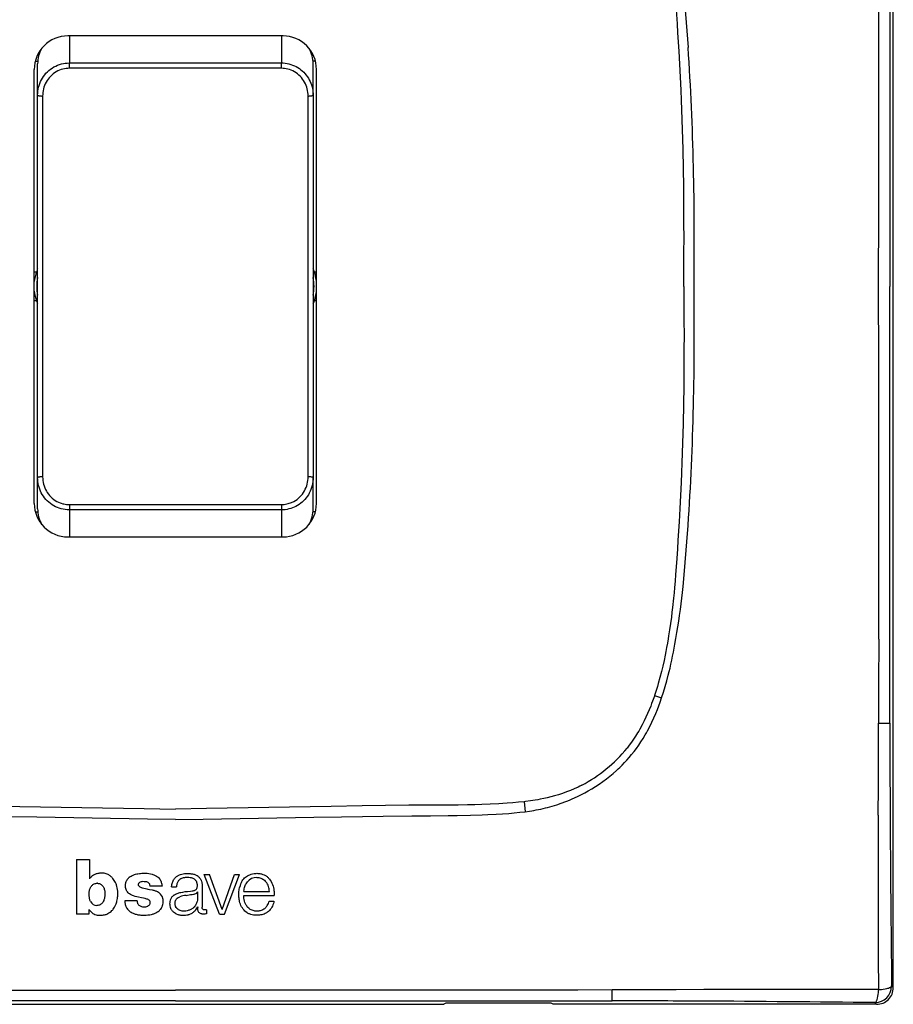
# Model space of a CAD drawing. Extents: x 0 to 420, y 0 to 297.
# Drawn here: x 81 to 133, y 105 to 164 of the extents above; entities that cross this region are included whole.
import ezdxf

# ---------------------------------------------------------------- set-up
doc = ezdxf.new("R2010")
doc.units = 0
doc.layers.get('0').update_dxf_attribs({"linetype": 'CONTINUOUS'})

msp = doc.modelspace()

# ---------------------------------------------------------------- linework, layer by layer
at = {"color": 7}
for p, q in [((133.272736, 106.328384), (133.272736, 190.325897)), ((133.065735, 169.327759), (133.064407, 148.327133)), ((96.725349, 163.327133), (83.825348, 163.327133)), ((83.925354, 163.326782), (83.925354, 161.71257)), ((83.925354, 163.326782), (83.925354, 161.71257)), ((96.625351, 163.326782), (96.625351, 161.71257)), ((96.625351, 163.326782), (96.625351, 161.71257)), ((81.888863, 161.827133), (82.033249, 161.827133)), ((81.888863, 161.827133), (82.033249, 161.827133)), ((82.025345, 159.781342), (82.025345, 161.654053)), ((82.025345, 159.781342), (82.025345, 161.654053)), ((83.925354, 161.71257), (96.625351, 161.71257)), ((83.925354, 161.448853), (83.925354, 161.71257)), ((83.925354, 161.71257), (96.625351, 161.71257)), ((83.925354, 161.448853), (83.925354, 161.71257)), ((96.625351, 161.448853), (96.625351, 161.71257)), ((96.625351, 161.448853), (96.625351, 161.71257)), ((98.66185, 161.827133), (98.517448, 161.827133)), ((98.66185, 161.827133), (98.517448, 161.827133)), ((98.525345, 159.781342), (98.525345, 161.654053)), ((98.525345, 159.781342), (98.525345, 161.654053)), ((81.825348, 135.327133), (81.825348, 161.327133)), ((83.925354, 161.39151), (83.925354, 161.448853)), ((83.925354, 161.39151), (83.925354, 161.448853)), ((96.625351, 161.39151), (83.925354, 161.39151)), ((96.625351, 161.39151), (83.925354, 161.39151)), ((96.625351, 161.39151), (96.625351, 161.448853)), ((96.625351, 161.39151), (96.625351, 161.448853)), ((98.725349, 135.327133), (98.725349, 161.327133)), ((82.025345, 148.327133), (82.025345, 159.781342)), ((82.025345, 148.327133), (82.025345, 159.781342)), ((82.325348, 159.731293), (82.325348, 148.327133)), ((82.325348, 159.731293), (82.325348, 148.327133)), ((98.225349, 148.327133), (98.225349, 159.731293)), ((98.225349, 148.327133), (98.225349, 159.731293)), ((98.525345, 159.781342), (98.525345, 148.327133)), ((98.525345, 159.781342), (98.525345, 148.327133)), ((81.825348, 149.198257), (81.956055, 149.198257)), ((81.825348, 149.198257), (81.956055, 149.198257)), ((98.59465, 149.198257), (98.725357, 149.198257)), ((98.59465, 149.198257), (98.725357, 149.198257)), ((82.025345, 136.872925), (82.025345, 148.327133)), ((82.025345, 136.872925), (82.025345, 148.327133)), ((82.325348, 148.327133), (82.325348, 136.922989)), ((82.325348, 148.327133), (82.325348, 136.922989)), ((98.225349, 136.922989), (98.225349, 148.327133)), ((98.225349, 136.922989), (98.225349, 148.327133)), ((98.525345, 148.327133), (98.525345, 136.872925)), ((98.525345, 148.327133), (98.525345, 136.872925)), ((133.065659, 127.326508), (133.064407, 148.327133)), ((81.956055, 147.456024), (81.825348, 147.456024)), ((81.956055, 147.456024), (81.825348, 147.456024)), ((98.725357, 147.456024), (98.59465, 147.456024)), ((98.725357, 147.456024), (98.59465, 147.456024)), ((82.025345, 135.000229), (82.025345, 136.872925)), ((82.025345, 135.000229), (82.025345, 136.872925)), ((98.525345, 135.000229), (98.525345, 136.872925)), ((98.525345, 135.000229), (98.525345, 136.872925)), ((83.925354, 135.262772), (83.925354, 135.205429)), ((83.925354, 135.262772), (96.625351, 135.262772)), ((83.925354, 135.262772), (83.925354, 135.205429)), ((83.925354, 135.262772), (96.625351, 135.262772)), ((83.925354, 135.205429), (83.925354, 134.941711)), ((83.925354, 135.205429), (83.925354, 134.941711)), ((96.625351, 135.262772), (96.625351, 135.205429)), ((96.625351, 135.262772), (96.625351, 135.205429)), ((96.625351, 135.205429), (96.625351, 134.941711)), ((96.625351, 135.205429), (96.625351, 134.941711)), ((81.888863, 134.827133), (82.033249, 134.827133)), ((81.888863, 134.827133), (82.033249, 134.827133)), ((96.625351, 134.941711), (83.925354, 134.941711)), ((83.925354, 134.941711), (83.925354, 133.327499)), ((96.625351, 134.941711), (83.925354, 134.941711)), ((83.925354, 134.941711), (83.925354, 133.327499)), ((96.625351, 134.941711), (96.625351, 133.327499)), ((96.625351, 134.941711), (96.625351, 133.327499)), ((98.66185, 134.827133), (98.517448, 134.827133)), ((98.66185, 134.827133), (98.517448, 134.827133)), ((83.825348, 133.327133), (96.725349, 133.327133)), ((119.816612, 127.389519), (119.788567, 127.218651)), ((133.066406, 122.171173), (133.065659, 127.326508)), ((118.975624, 123.828979), (118.963112, 123.792198)), ((118.975647, 123.828979), (119.399239, 123.686142)), ((119.309486, 123.42749), (119.399094, 123.686188)), ((117.450394, 120.103363), (117.601151, 120.283302)), ((111.251266, 117.474327), (111.162888, 117.464569)), ((111.162888, 117.4646), (111.227814, 116.868042)), ((104.38694, 117.251259), (104.262535, 117.249893)), ((111.227905, 116.867386), (111.476471, 116.901779)), ((84.362015, 114.003418), (84.362015, 110.736816)), ((84.362015, 114.003418), (85.139832, 114.003418)), ((85.139832, 114.003418), (85.139832, 112.849068)), ((92.915169, 110.736298), (92.004669, 113.096184)), ((92.004669, 113.096184), (92.316925, 113.096184)), ((93.070541, 111.005524), (92.316925, 113.096184)), ((93.070541, 111.005524), (93.809906, 113.096184)), ((93.222107, 110.736298), (94.106735, 113.096184)), ((93.809906, 113.096184), (94.106735, 113.096184)), ((85.601944, 112.575783), (85.597, 112.575783)), ((89.475098, 112.409233), (88.744186, 112.409233)), ((90.050362, 112.37429), (90.343536, 112.37429)), ((91.591217, 112.059273), (91.591217, 111.557671)), ((91.882782, 112.370056), (91.881439, 111.143951)), ((94.370895, 112.080627), (95.908463, 112.080627)), ((87.982742, 111.518608), (87.245377, 111.518608)), ((94.370987, 111.838326), (96.186096, 111.838326)), ((95.889984, 111.51342), (96.182083, 111.51342)), ((85.102448, 111.006935), (85.102448, 110.736816)), ((91.614822, 111.160347), (91.61499, 111.129181)), ((92.140823, 110.989723), (92.140823, 110.754082)), ((85.102448, 110.736816), (84.362015, 110.736816)), ((92.915169, 110.736298), (93.222107, 110.736298)), ((69.169807, 106.179253), (90.275345, 106.170631)), ((111.38089, 106.179253), (90.275345, 106.170631)), ((133.173706, 106.427414), (133.272736, 106.328384)), ((90.275345, 105.538193), (69.275024, 105.536507)), ((74.194099, 105.329758), (106.356598, 105.329758)), ((90.275345, 105.538193), (111.275665, 105.536423)), ((106.469101, 105.392647), (106.356598, 105.329758)), ((112.779404, 105.392647), (106.469101, 105.392647)), ((111.275665, 105.536423), (116.430763, 105.535431)), ((112.891907, 105.329758), (112.779404, 105.392647)), ((132.274109, 105.329758), (112.891907, 105.329758)), ((132.274109, 105.329758), (132.175079, 105.428787))]:
    msp.add_line(p, q, dxfattribs=at)
for points in [[(120.438667, 162.419815), (120.374496, 163.516296), (120.341072, 164.064514), (120.287071, 164.886658), (120.235497, 165.589279), (120.204666, 165.972046), (120.171577, 166.354584), (120.142044, 166.67363), (120.110611, 166.992462), (120.049156, 167.562057), (120.015686, 167.846527), (119.98024, 168.130753), (119.929733, 168.509293), (119.875275, 168.887314), (119.816612, 169.264755)], [(120.194275, 169.75943), (120.257751, 169.406693), (120.316177, 169.062149), (120.370377, 168.723389), (120.422432, 168.378387), (120.472237, 168.027893), (120.518951, 167.679367), (120.562256, 167.336609), (120.60289, 166.995956), (120.641846, 166.649948), (120.67897, 166.300842), (120.748444, 165.59227), (120.812698, 164.866257), (120.872459, 164.1259), (120.909981, 163.629944), (120.980728, 162.643707)], [(120.717819, 148.327133), (120.726135, 149.050781), (120.732384, 149.774445), (120.736336, 150.460617), (120.738319, 151.14679), (120.737381, 152.204163), (120.731415, 153.261536), (120.720215, 154.318848), (120.703583, 155.376083), (120.678474, 156.550659), (120.646118, 157.725052), (120.606239, 158.8992), (120.583397, 159.486176), (120.558563, 160.073059), (120.522301, 160.855469), (120.482361, 161.637726), (120.438667, 162.419815)], [(82.025345, 159.781342), (82.0289, 159.900467), (82.039589, 160.019226), (82.057404, 160.137207), (82.082336, 160.253983), (82.114334, 160.36911), (82.153336, 160.482147), (82.199234, 160.592651), (82.251923, 160.700195), (82.311218, 160.804352), (82.376938, 160.904678), (82.449219, 161.00119), (82.527519, 161.093048), (82.611588, 161.179855), (82.701134, 161.261246), (82.795822, 161.336868), (82.895302, 161.406357), (82.999176, 161.469391), (83.107018, 161.525696), (83.218369, 161.574982), (83.332748, 161.616989), (83.448341, 161.651199), (83.566025, 161.677979), (83.685181, 161.697174), (83.805138, 161.708725), (83.925354, 161.71257)], [(82.025345, 159.781342), (82.0289, 159.900467), (82.039589, 160.019226), (82.057404, 160.137207), (82.082336, 160.253983), (82.114334, 160.36911), (82.153336, 160.482147), (82.199234, 160.592651), (82.251923, 160.700195), (82.311218, 160.804352), (82.376938, 160.904678), (82.449219, 161.00119), (82.527519, 161.093048), (82.611588, 161.179855), (82.701134, 161.261246), (82.795822, 161.336868), (82.895302, 161.406357), (82.999176, 161.469391), (83.107018, 161.525696), (83.218369, 161.574982), (83.332748, 161.616989), (83.448341, 161.651199), (83.566025, 161.677979), (83.685181, 161.697174), (83.805138, 161.708725), (83.925354, 161.71257)], [(96.625351, 161.71257), (96.739853, 161.709076), (96.853935, 161.698654), (96.967194, 161.681305), (97.079185, 161.657104), (97.189499, 161.62616), (97.297691, 161.588593), (97.403358, 161.544556), (97.506081, 161.494217), (97.605202, 161.437973), (97.700623, 161.375946), (97.792023, 161.30838), (97.879066, 161.235565), (97.961487, 161.157806), (98.039017, 161.075394), (98.111443, 160.988632), (98.178551, 160.897812), (98.239975, 160.803543), (98.295769, 160.705872), (98.345749, 160.605164), (98.389801, 160.501755), (98.427795, 160.395996), (98.459625, 160.288254), (98.485245, 160.178909), (98.504578, 160.068329), (98.516129, 159.972992), (98.523041, 159.877243), (98.525345, 159.781342)], [(96.625351, 161.71257), (96.739853, 161.709076), (96.853935, 161.698654), (96.967194, 161.681305), (97.079185, 161.657104), (97.189499, 161.62616), (97.297691, 161.588593), (97.403358, 161.544556), (97.506081, 161.494217), (97.605202, 161.437973), (97.700623, 161.375946), (97.792023, 161.30838), (97.879066, 161.235565), (97.961487, 161.157806), (98.039017, 161.075394), (98.111443, 160.988632), (98.178551, 160.897812), (98.239975, 160.803543), (98.295769, 160.705872), (98.345749, 160.605164), (98.389801, 160.501755), (98.427795, 160.395996), (98.459625, 160.288254), (98.485245, 160.178909), (98.504578, 160.068329), (98.516129, 159.972992), (98.523041, 159.877243), (98.525345, 159.781342)], [(83.543831, 161.34407), (83.437737, 161.313339), (83.334183, 161.275314), (83.233719, 161.230209), (83.136818, 161.178253), (83.043884, 161.11972), (82.955307, 161.054962), (82.871857, 160.984711), (82.79351, 160.909119), (82.720551, 160.828522), (82.653214, 160.743286), (82.591675, 160.653748), (82.536133, 160.560272), (82.486748, 160.463287), (82.443802, 160.363373), (82.407425, 160.260986), (82.377686, 160.156464), (82.354599, 160.05014), (82.338181, 159.94249), (82.328606, 159.837036), (82.325348, 159.731293)], [(83.543831, 161.34407), (83.437737, 161.313339), (83.334183, 161.275314), (83.233719, 161.230209), (83.136818, 161.178253), (83.043884, 161.11972), (82.955307, 161.054962), (82.871857, 160.984711), (82.79351, 160.909119), (82.720551, 160.828522), (82.653214, 160.743286), (82.591675, 160.653748), (82.536133, 160.560272), (82.486748, 160.463287), (82.443802, 160.363373), (82.407425, 160.260986), (82.377686, 160.156464), (82.354599, 160.05014), (82.338181, 159.94249), (82.328606, 159.837036), (82.325348, 159.731293)], [(98.225349, 159.731293), (98.221939, 159.839661), (98.211922, 159.94754), (98.195305, 160.054504), (98.172073, 160.160156), (98.142242, 160.26413), (98.10582, 160.366058), (98.062874, 160.465546), (98.013504, 160.562195), (97.957748, 160.655701), (97.895935, 160.745361), (97.82814, 160.830841), (97.754524, 160.911804), (97.675476, 160.987717), (97.591522, 161.058014), (97.503113, 161.122269), (97.410599, 161.180161), (97.314331, 161.231476), (97.214668, 161.276031), (97.112015, 161.313644), (97.006874, 161.344101)], [(98.225349, 159.731293), (98.221939, 159.839661), (98.211922, 159.94754), (98.195305, 160.054504), (98.172073, 160.160156), (98.142242, 160.26413), (98.10582, 160.366058), (98.062874, 160.465546), (98.013504, 160.562195), (97.957748, 160.655701), (97.895935, 160.745361), (97.82814, 160.830841), (97.754524, 160.911804), (97.675476, 160.987717), (97.591522, 161.058014), (97.503113, 161.122269), (97.410599, 161.180161), (97.314331, 161.231476), (97.214668, 161.276031), (97.112015, 161.313644), (97.006874, 161.344101)], [(82.025345, 159.781326), (82.028397, 159.774216), (82.037491, 159.767227), (82.05246, 159.760544), (82.072968, 159.754288), (82.098618, 159.74855), (82.128891, 159.743515), (82.163162, 159.739243), (82.200729, 159.735794), (82.240829, 159.733322), (82.282654, 159.731796), (82.325348, 159.731277)], [(82.025345, 159.781326), (82.028397, 159.774216), (82.037491, 159.767227), (82.05246, 159.760544), (82.072968, 159.754288), (82.098618, 159.74855), (82.128891, 159.743515), (82.163162, 159.739243), (82.200729, 159.735794), (82.240829, 159.733322), (82.282654, 159.731796), (82.325348, 159.731277)], [(98.225357, 159.731277), (98.268051, 159.731796), (98.30986, 159.733322), (98.349976, 159.735794), (98.387543, 159.739243), (98.421799, 159.743515), (98.452072, 159.74855), (98.477722, 159.754288), (98.498245, 159.760544), (98.513199, 159.767227), (98.522293, 159.774216), (98.525345, 159.781326)], [(98.225357, 159.731277), (98.268051, 159.731796), (98.30986, 159.733322), (98.349976, 159.735794), (98.387543, 159.739243), (98.421799, 159.743515), (98.452072, 159.74855), (98.477722, 159.754288), (98.498245, 159.760544), (98.513199, 159.767227), (98.522293, 159.774216), (98.525345, 159.781326)], [(120.717819, 148.327133), (120.726135, 147.603485), (120.732384, 146.879837), (120.736336, 146.193665), (120.738319, 145.507477), (120.737381, 144.450104), (120.731415, 143.392746), (120.720215, 142.335434), (120.703583, 141.278198), (120.678474, 140.103607), (120.646118, 138.92923), (120.606239, 137.755066), (120.583397, 137.168106), (120.558563, 136.581207), (120.522301, 135.798798), (120.482361, 135.016556), (120.438667, 134.234451)], [(82.325348, 136.922989), (82.282654, 136.92247), (82.240829, 136.920944), (82.200729, 136.918457), (82.163162, 136.915024), (82.128891, 136.910751), (82.098618, 136.905701), (82.072968, 136.899979), (82.05246, 136.893723), (82.037491, 136.887024), (82.028397, 136.880051), (82.025345, 136.872925)], [(82.325348, 136.922989), (82.282654, 136.92247), (82.240829, 136.920944), (82.200729, 136.918457), (82.163162, 136.915024), (82.128891, 136.910751), (82.098618, 136.905701), (82.072968, 136.899979), (82.05246, 136.893723), (82.037491, 136.887024), (82.028397, 136.880051), (82.025345, 136.872925)], [(83.925354, 134.941711), (83.803284, 134.945679), (83.681747, 134.957535), (83.561279, 134.977219), (83.442413, 135.004623), (83.325653, 135.039642), (83.211502, 135.082077), (83.100418, 135.131744), (82.992844, 135.188446), (82.889206, 135.251892), (82.789909, 135.321838), (82.695572, 135.397781), (82.606339, 135.479523), (82.522568, 135.566696), (82.44458, 135.658905), (82.37265, 135.755753), (82.307037, 135.856796), (82.24794, 135.961639), (82.195541, 136.069839), (82.149994, 136.180969), (82.11142, 136.294617), (82.080505, 136.407806), (82.056396, 136.52272), (82.039139, 136.638901), (82.028793, 136.755798), (82.025345, 136.872925)], [(83.925354, 134.941711), (83.803284, 134.945679), (83.681747, 134.957535), (83.561279, 134.977219), (83.442413, 135.004623), (83.325653, 135.039642), (83.211502, 135.082077), (83.100418, 135.131744), (82.992844, 135.188446), (82.889206, 135.251892), (82.789909, 135.321838), (82.695572, 135.397781), (82.606339, 135.479523), (82.522568, 135.566696), (82.44458, 135.658905), (82.37265, 135.755753), (82.307037, 135.856796), (82.24794, 135.961639), (82.195541, 136.069839), (82.149994, 136.180969), (82.11142, 136.294617), (82.080505, 136.407806), (82.056396, 136.52272), (82.039139, 136.638901), (82.028793, 136.755798), (82.025345, 136.872925)], [(82.325348, 136.922989), (82.328888, 136.811829), (82.339386, 136.701218), (82.356865, 136.591629), (82.38131, 136.483444), (82.412704, 136.37706), (82.451004, 136.272858), (82.496132, 136.171265), (82.547981, 136.072708), (82.606491, 135.977631), (82.671402, 135.886658), (82.7425, 135.800262), (82.819466, 135.718918), (82.901955, 135.643082), (82.989571, 135.573166), (83.081909, 135.509552), (83.178543, 135.452621), (83.27829, 135.402985), (83.381538, 135.360474), (83.43428, 135.341995), (83.541595, 135.310745), (83.595993, 135.298019)], [(82.325348, 136.922989), (82.328888, 136.811829), (82.339386, 136.701218), (82.356865, 136.591629), (82.38131, 136.483444), (82.412704, 136.37706), (82.451004, 136.272858), (82.496132, 136.171265), (82.547981, 136.072708), (82.606491, 135.977631), (82.671402, 135.886658), (82.7425, 135.800262), (82.819466, 135.718918), (82.901955, 135.643082), (82.989571, 135.573166), (83.081909, 135.509552), (83.178543, 135.452621), (83.27829, 135.402985), (83.381538, 135.360474), (83.43428, 135.341995), (83.541595, 135.310745), (83.595993, 135.298019)], [(98.525345, 136.872925), (98.52179, 136.753677), (98.511078, 136.634796), (98.493233, 136.516724), (98.468262, 136.399872), (98.436211, 136.284668), (98.397148, 136.17157), (98.351166, 136.060974), (98.298401, 135.953369), (98.239006, 135.849136), (98.173157, 135.748734), (98.105476, 135.658081), (98.032471, 135.571518), (97.954376, 135.48938), (97.871445, 135.411957), (97.783936, 135.339569), (97.692169, 135.272491), (97.596451, 135.211014), (97.497162, 135.15538), (97.39537, 135.106125), (97.290756, 135.063049), (97.183708, 135.026291), (97.074585, 134.996033), (96.963768, 134.972351), (96.851669, 134.955353), (96.738724, 134.945129), (96.625351, 134.941711)], [(98.525345, 136.872925), (98.52179, 136.753677), (98.511078, 136.634796), (98.493233, 136.516724), (98.468262, 136.399872), (98.436211, 136.284668), (98.397148, 136.17157), (98.351166, 136.060974), (98.298401, 135.953369), (98.239006, 135.849136), (98.173157, 135.748734), (98.105476, 135.658081), (98.032471, 135.571518), (97.954376, 135.48938), (97.871445, 135.411957), (97.783936, 135.339569), (97.692169, 135.272491), (97.596451, 135.211014), (97.497162, 135.15538), (97.39537, 135.106125), (97.290756, 135.063049), (97.183708, 135.026291), (97.074585, 134.996033), (96.963768, 134.972351), (96.851669, 134.955353), (96.738724, 134.945129), (96.625351, 134.941711)], [(96.954712, 135.297989), (97.027428, 135.315475), (97.099213, 135.336411), (97.169937, 135.360764), (97.222153, 135.381226), (97.273636, 135.403564), (97.324371, 135.42775), (97.374222, 135.453735), (97.470955, 135.51091), (97.56337, 135.574783), (97.650978, 135.644958), (97.733383, 135.721054), (97.810196, 135.802612), (97.881165, 135.889236), (97.945984, 135.980469), (98.004417, 136.075806), (98.056244, 136.174759), (98.101303, 136.27684), (98.139481, 136.381561), (98.170685, 136.488449), (98.19487, 136.597076), (98.212036, 136.706985), (98.222, 136.814758), (98.225349, 136.922989)], [(96.954712, 135.297989), (97.027428, 135.315475), (97.099213, 135.336411), (97.169937, 135.360764), (97.222153, 135.381226), (97.273636, 135.403564), (97.324371, 135.42775), (97.374222, 135.453735), (97.470955, 135.51091), (97.56337, 135.574783), (97.650978, 135.644958), (97.733383, 135.721054), (97.810196, 135.802612), (97.881165, 135.889236), (97.945984, 135.980469), (98.004417, 136.075806), (98.056244, 136.174759), (98.101303, 136.27684), (98.139481, 136.381561), (98.170685, 136.488449), (98.19487, 136.597076), (98.212036, 136.706985), (98.222, 136.814758), (98.225349, 136.922989)], [(98.525345, 136.872925), (98.522293, 136.880051), (98.513199, 136.887024), (98.498245, 136.893723), (98.477722, 136.899979), (98.452072, 136.905701), (98.421799, 136.910751), (98.387543, 136.915024), (98.349976, 136.918457), (98.30986, 136.920944), (98.268051, 136.92247), (98.225357, 136.922989)], [(98.525345, 136.872925), (98.522293, 136.880051), (98.513199, 136.887024), (98.498245, 136.893723), (98.477722, 136.899979), (98.452072, 136.905701), (98.421799, 136.910751), (98.387543, 136.915024), (98.349976, 136.918457), (98.30986, 136.920944), (98.268051, 136.92247), (98.225357, 136.922989)], [(120.438667, 134.234451), (120.374496, 133.137985), (120.341072, 132.589752), (120.287071, 131.767609), (120.235497, 131.064987), (120.204666, 130.682236), (120.171577, 130.299683), (120.142044, 129.980652), (120.110611, 129.661819), (120.049156, 129.092209), (120.015686, 128.807739), (119.98024, 128.523529), (119.929733, 128.144974), (119.875275, 127.76696), (119.816612, 127.389519)], [(120.194275, 126.894836), (120.257751, 127.247581), (120.316177, 127.592133), (120.370377, 127.930878), (120.422432, 128.275879), (120.472237, 128.626373), (120.518951, 128.974915), (120.562256, 129.317673), (120.60289, 129.658325), (120.641846, 130.004318), (120.67897, 130.353439), (120.748444, 131.062012), (120.812698, 131.78801), (120.872459, 132.528381), (120.909981, 133.024323), (120.980728, 134.010559)], [(119.788567, 127.218651), (119.744003, 126.957939), (119.697273, 126.697456), (119.654015, 126.467468), (119.60881, 126.237778), (119.540993, 125.912041), (119.468666, 125.587257), (119.39151, 125.263672), (119.298523, 124.901367), (119.198532, 124.54126), (119.145393, 124.360909), (119.090294, 124.181252), (119.033974, 124.004745), (118.975624, 123.828979)], [(119.399094, 123.686188), (119.507675, 124.020813), (119.609612, 124.358582), (119.705223, 124.698776), (119.794731, 125.040047), (119.848106, 125.255051), (119.8992, 125.469559), (119.953613, 125.707932), (120.005531, 125.945328), (120.055588, 126.183716), (120.103615, 126.421463), (120.194275, 126.894836)], [(132.399109, 127.204704), (132.398499, 126.513153), (132.395599, 125.130188), (132.392548, 122.163055)], [(118.963112, 123.792198), (118.856018, 123.489838), (118.799736, 123.339417), (118.74157, 123.189575), (118.650703, 122.966057), (118.555351, 122.744217), (118.455376, 122.5243), (118.350632, 122.306541), (118.224899, 122.060654), (118.092545, 121.818314), (118.023811, 121.698601), (117.953354, 121.579933), (117.836952, 121.392365), (117.715958, 121.207825), (117.590263, 121.026527), (117.459778, 120.848694), (117.324417, 120.674561)], [(117.601151, 120.283302), (117.748749, 120.469955), (117.891251, 120.661003), (118.028725, 120.856247), (118.161255, 121.055435), (118.288887, 121.258278), (118.411674, 121.464493), (118.483047, 121.589722), (118.552696, 121.715981), (118.686913, 121.97139), (118.814415, 122.23024), (118.935364, 122.492142), (119.049942, 122.756752), (119.140587, 122.978867), (119.227081, 123.202515), (119.309486, 123.42749)], [(112.572174, 117.124779), (112.845947, 117.200493), (113.116951, 117.283592), (113.385536, 117.374161), (113.651924, 117.472313), (113.784767, 117.524445), (113.917107, 117.578545), (114.048126, 117.63427), (114.178703, 117.691986), (114.389046, 117.789665), (114.597618, 117.892426), (114.80397, 118.000122), (115.007835, 118.112679), (115.209061, 118.230064), (115.434875, 118.369629), (115.656944, 118.515457), (115.875084, 118.667511), (116.089081, 118.825783), (116.298691, 118.990219), (116.503685, 119.160767), (116.703804, 119.337387), (116.801949, 119.427956), (116.898781, 119.52002), (117.041496, 119.660896), (117.181076, 119.805099), (117.317406, 119.952591), (117.450394, 120.103363)], [(114.614487, 118.456596), (114.502495, 118.399391), (114.38961, 118.343948), (114.161316, 118.238312), (113.929886, 118.139557), (113.695595, 118.047577), (113.458702, 117.962257), (113.21949, 117.883476), (112.978195, 117.811119), (112.765564, 117.752975), (112.551704, 117.699577), (112.336777, 117.650841), (112.120926, 117.606689), (111.976593, 117.579758), (111.831963, 117.554802), (111.541969, 117.510742), (111.251266, 117.474327)], [(111.162888, 117.464569), (110.825607, 117.430115), (110.487991, 117.399841), (110.150055, 117.373474), (109.896423, 117.356094), (109.642639, 117.340645), (109.134666, 117.315048), (108.626259, 117.295723), (108.202347, 117.283737), (107.778275, 117.274902), (107.212738, 117.267067), (106.835709, 117.263763), (106.08181, 117.26001), (104.951668, 117.255684), (104.38694, 117.251259)], [(76.288162, 117.249893), (77.687004, 117.232368), (79.0858, 117.212669), (80.95079, 117.183723), (82.194077, 117.163162), (84.680618, 117.120293), (88.410416, 117.055946), (90.275345, 117.025864)], [(104.262535, 117.249893), (102.863693, 117.232368), (101.464905, 117.212669), (99.599915, 117.183723), (98.356613, 117.163162), (95.870079, 117.120293), (92.140289, 117.055946), (90.275345, 117.025864)], [(107.950508, 116.663589), (108.644363, 116.683426), (108.983894, 116.69532), (109.487411, 116.717606), (109.865433, 116.739182), (110.246841, 116.766205), (110.574455, 116.794449), (110.902405, 116.828079), (111.227905, 116.867386)], [(90.275345, 116.390457), (88.612633, 116.417854), (85.290802, 116.476349), (81.973587, 116.534119), (80.316376, 116.560623), (79.073898, 116.578789), (77.831635, 116.595085), (76.12294, 116.613777), (74.99572, 116.624344), (73.929092, 116.637131), (73.390427, 116.646019), (72.600189, 116.663589)], [(90.275345, 116.390457), (91.938065, 116.417854), (95.259895, 116.476349), (98.57711, 116.534119), (100.234314, 116.560623), (101.476791, 116.578789), (102.719063, 116.595085), (104.427757, 116.613777), (105.554977, 116.624344), (106.621605, 116.637131), (107.160271, 116.646019), (107.950508, 116.663589)], [(85.686874, 113.173775), (85.632126, 113.164803), (85.574615, 113.152489), (85.532471, 113.140701), (85.493469, 113.126579), (85.454926, 113.109131), (85.416878, 113.08876), (85.367302, 113.05854), (85.321075, 113.027534), (85.277954, 112.996155), (85.238487, 112.964035), (85.206085, 112.933533), (85.174843, 112.898758), (85.162354, 112.882408), (85.139832, 112.849068)], [(86.322662, 113.054176), (86.28389, 113.078346), (86.244812, 113.10025), (86.19191, 113.125427), (86.137245, 113.145882), (86.080475, 113.161804), (86.015945, 113.174591), (85.951233, 113.182671), (85.886398, 113.186417), (85.839935, 113.186569), (85.792976, 113.184708), (85.740234, 113.180367), (85.686874, 113.173775)], [(86.723297, 112.554581), (86.692886, 112.619934), (86.657898, 112.684196), (86.618942, 112.747238), (86.576141, 112.809357), (86.529274, 112.870239), (86.498276, 112.906387), (86.46582, 112.940475), (86.433334, 112.970917), (86.399048, 112.99958), (86.361824, 113.027496), (86.322662, 113.054176)], [(87.982742, 111.518608), (87.990623, 111.466232), (87.995667, 111.440651), (88.005844, 111.402969), (88.016159, 111.375206), (88.029175, 111.34816), (88.047867, 111.318481), (88.070213, 111.291176), (88.095642, 111.266747), (88.128418, 111.242264), (88.164047, 111.221779), (88.201553, 111.2052), (88.250381, 111.18911), (88.300438, 111.176926), (88.351257, 111.168495), (88.402596, 111.165123), (88.459663, 111.168015), (88.514648, 111.176834), (88.570206, 111.191025), (88.596428, 111.199936), (88.621918, 111.210754), (88.646225, 111.223846), (88.669083, 111.239197), (88.701897, 111.266396), (88.71714, 111.281296), (88.731323, 111.297157), (88.747986, 111.321075), (88.760307, 111.347458), (88.769188, 111.378166), (88.774223, 111.409714), (88.775635, 111.434982), (88.773537, 111.46022), (88.763939, 111.494003), (88.74704, 111.525253), (88.724014, 111.551849), (88.699547, 111.571709), (88.672707, 111.588585), (88.644638, 111.602997), (88.601456, 111.621094), (88.572266, 111.631401), (88.512451, 111.649323), (88.467224, 111.661217), (88.376297, 111.683121), (88.24086, 111.712395), (88.059906, 111.749901), (87.969742, 111.770157), (87.870193, 111.795486), (87.771896, 111.825127), (87.715813, 111.844818), (87.660614, 111.866982), (87.621346, 111.885132), (87.583191, 111.905357), (87.533478, 111.936768), (87.486931, 111.972885), (87.444534, 112.013458), (87.408035, 112.057106), (87.376556, 112.104576), (87.350182, 112.154884), (87.326965, 112.212143), (87.309296, 112.271057), (87.296875, 112.331245), (87.289368, 112.392441), (87.286774, 112.467079), (87.288361, 112.503914), (87.292023, 112.540276), (87.300262, 112.588043), (87.312424, 112.635101), (87.328499, 112.681549), (87.343033, 112.715935), (87.359543, 112.749756), (87.389313, 112.801361), (87.42379, 112.850098), (87.463089, 112.894852), (87.486801, 112.917427), (87.511948, 112.938507), (87.565552, 112.976395), (87.62204, 113.009827), (87.680038, 113.040726), (87.749207, 113.073639), (87.820358, 113.102066), (87.893417, 113.125244), (87.968033, 113.142937), (88.018402, 113.151878), (88.119972, 113.164322), (88.194916, 113.170883), (88.267654, 113.176346), (88.332123, 113.179985), (88.398598, 113.181831), (88.49173, 113.180542), (88.584747, 113.174431), (88.677269, 113.163231), (88.779541, 113.144417), (88.880188, 113.118546), (88.929863, 113.102745), (88.978836, 113.084953), (89.026642, 113.065262), (89.073502, 113.04348), (89.112732, 113.023163), (89.149841, 113.001831), (89.195862, 112.971039), (89.239288, 112.935707), (89.281158, 112.89502), (89.322891, 112.847588), (89.360443, 112.79567), (89.391006, 112.740776), (89.404602, 112.710228), (89.416298, 112.679993), (89.432632, 112.630508), (89.447517, 112.578491), (89.461197, 112.521675), (89.470505, 112.461189), (89.475098, 112.409233)], [(90.050362, 112.37429), (90.063202, 112.462082), (90.070847, 112.506622), (90.085159, 112.573044), (90.098724, 112.621544), (90.11499, 112.668518), (90.138336, 112.724487), (90.164917, 112.77906), (90.18013, 112.806038), (90.196579, 112.831619), (90.220688, 112.863426), (90.238289, 112.883591), (90.276474, 112.923065)], [(90.276474, 112.923065), (90.324738, 112.966492), (90.348969, 112.986595), (90.386879, 113.014313), (90.417435, 113.03334), (90.44989, 113.050934), (90.516747, 113.081314), (90.585129, 113.106476), (90.655594, 113.127159), (90.742523, 113.146263), (90.8284, 113.158943), (90.913795, 113.166092), (91.000671, 113.168533), (91.089706, 113.166214), (91.163574, 113.159554), (91.209427, 113.152786), (91.30542, 113.135323), (91.369934, 113.122482), (91.400818, 113.115013), (91.446083, 113.101181), (91.47995, 113.088104), (91.51387, 113.072655), (91.578026, 113.037247), (91.638687, 112.995667), (91.667297, 112.97261), (91.694443, 112.948006), (91.727966, 112.912766), (91.758026, 112.874779), (91.784348, 112.834213), (91.800995, 112.803642), (91.815804, 112.772057), (91.829803, 112.737022), (91.841797, 112.701248), (91.859505, 112.631073), (91.867081, 112.587967), (91.87265, 112.544594), (91.877632, 112.486511), (91.882782, 112.370056)], [(90.276489, 111.924049), (90.345413, 111.955681), (90.379791, 111.969826), (90.433762, 111.988937), (90.488243, 112.005028), (90.543358, 112.018898), (90.598824, 112.031258), (90.731087, 112.056152), (90.867012, 112.076485), (91.004944, 112.093353), (91.186508, 112.113342), (91.275291, 112.124542), (91.341797, 112.134964), (91.374817, 112.141571), (91.423431, 112.15509), (91.449219, 112.165039), (91.474106, 112.177223), (91.49411, 112.189499), (91.512634, 112.203667), (91.539803, 112.231995), (91.561272, 112.264854), (91.570648, 112.284767), (91.578033, 112.305489), (91.585251, 112.335342), (91.589523, 112.365662), (91.591812, 112.396317), (91.592758, 112.42585), (91.591545, 112.482826), (91.585297, 112.54261), (91.579124, 112.576271), (91.570717, 112.609406), (91.561996, 112.636009), (91.551521, 112.661957), (91.532646, 112.698845), (91.509689, 112.733505), (91.482803, 112.765465), (91.449631, 112.796608), (91.412888, 112.82386), (91.373459, 112.847137), (91.339874, 112.863243), (91.305817, 112.876671), (91.2715, 112.887604), (91.236618, 112.896461), (91.1642, 112.909691), (91.077576, 112.919273), (90.991096, 112.923187), (90.904549, 112.920898), (90.86116, 112.917023), (90.817841, 112.911079), (90.779999, 112.904022), (90.742493, 112.895111), (90.693253, 112.880157), (90.64534, 112.861488), (90.599289, 112.838928), (90.546844, 112.806274), (90.522461, 112.787834), (90.499496, 112.76799), (90.46785, 112.735565), (90.439667, 112.699966), (90.415085, 112.661377), (90.394371, 112.620239), (90.379395, 112.581604), (90.367737, 112.54126), (90.356598, 112.48558), (90.351318, 112.448128), (90.343536, 112.37429)], [(96.182083, 111.51342), (96.166862, 111.443947), (96.14492, 111.362), (96.118828, 111.286636), (96.088058, 111.214233), (96.051735, 111.144279), (96.009819, 111.07753), (95.961243, 111.012177), (95.907837, 110.950432), (95.849716, 110.892899), (95.791092, 110.844147), (95.760178, 110.822037), (95.728119, 110.801628), (95.694885, 110.782967), (95.660553, 110.766037), (95.592682, 110.738113), (95.522781, 110.715157), (95.451744, 110.696381), (95.379829, 110.681526), (95.307114, 110.670563), (95.233856, 110.663475), (95.141479, 110.66021), (95.048889, 110.663498), (94.956848, 110.673645), (94.86618, 110.690971), (94.787239, 110.712692), (94.710403, 110.740906), (94.673172, 110.757614), (94.636917, 110.776138), (94.602478, 110.796021), (94.569016, 110.817566), (94.504997, 110.865044), (94.444931, 110.917313), (94.388992, 110.973495), (94.335266, 111.036041), (94.286499, 111.102646), (94.243118, 111.172783), (94.20549, 111.245857), (94.17218, 111.325516), (94.144867, 111.407463), (94.122955, 111.490883), (94.110229, 111.550804), (94.099472, 111.611122), (94.089355, 111.678413), (94.080948, 111.745911), (94.072029, 111.850487), (94.069916, 111.902962), (94.069656, 111.955482), (94.07251, 112.02549), (94.079422, 112.095253), (94.090698, 112.164383), (94.106209, 112.234589), (94.125557, 112.308182), (94.168549, 112.450096), (94.201614, 112.543304), (94.219986, 112.58934), (94.239914, 112.634743), (94.261734, 112.679245), (94.285767, 112.722565), (94.325775, 112.783676), (94.371841, 112.841667), (94.42305, 112.895348), (94.478256, 112.943718), (94.539719, 112.98877), (94.604752, 113.028702), (94.672653, 113.063576), (94.742859, 113.093521), (94.821709, 113.12088), (94.902588, 113.142952), (94.984917, 113.159554), (95.068062, 113.17025), (95.11496, 113.173515), (95.161652, 113.174721), (95.206726, 113.173843), (95.251465, 113.170891), (95.2966, 113.165726), (95.341614, 113.158386), (95.386551, 113.148949), (95.43132, 113.13755), (95.511688, 113.112541), (95.591011, 113.082008), (95.632172, 113.063217), (95.672089, 113.042427), (95.705856, 113.022408), (95.738319, 113.000656), (95.771301, 112.975784), (95.802887, 112.94912), (95.833115, 112.920753), (95.861816, 112.890968), (95.914658, 112.827736), (95.962402, 112.760757), (96.012238, 112.679291), (96.055908, 112.593361), (96.093185, 112.503975), (96.124039, 112.412766), (96.148735, 112.320816), (96.167274, 112.231087), (96.181046, 112.141235), (96.187988, 112.081085), (96.193069, 112.0205), (96.195618, 111.959473), (96.193977, 111.898651), (96.186096, 111.838326)], [(94.370895, 112.080627), (94.388878, 112.196533), (94.398895, 112.250397), (94.417068, 112.327766), (94.434525, 112.383804), (94.456879, 112.439835), (94.484772, 112.496414), (94.516968, 112.551506), (94.552933, 112.604805), (94.591812, 112.655869)], [(95.145142, 112.932381), (95.209045, 112.927742), (95.271439, 112.917046), (95.332108, 112.901451), (95.391556, 112.881676), (95.450256, 112.857948), (95.507965, 112.829994), (95.563332, 112.796898), (95.613724, 112.758354), (95.659576, 112.713737), (95.702042, 112.663376)], [(85.113052, 111.919785), (85.113754, 111.983208), (85.117134, 112.044128), (85.121674, 112.087395), (85.128166, 112.129456), (85.142685, 112.193993), (85.16304, 112.257828), (85.175613, 112.28952), (85.189911, 112.320801), (85.210388, 112.358749)], [(85.210388, 112.358749), (85.226326, 112.383934), (85.244194, 112.408592), (85.271378, 112.440315), (85.302513, 112.469994), (85.336998, 112.496712), (85.377838, 112.522285), (85.419968, 112.543144), (85.463463, 112.559372), (85.50827, 112.57074), (85.556374, 112.575928), (85.597, 112.575783)], [(85.601944, 112.575798), (85.658104, 112.573349), (85.684158, 112.569763), (85.723892, 112.560448), (85.761673, 112.547279), (85.796661, 112.530136), (85.830048, 112.50885), (85.853394, 112.491096), (85.875549, 112.471779), (85.916321, 112.428581), (85.935287, 112.404144), (85.952652, 112.378479), (85.968292, 112.351677), (85.982254, 112.323715), (86.005737, 112.264534), (86.02005, 112.218567), (86.031982, 112.172119), (86.041809, 112.125175), (86.049545, 112.078468), (86.054962, 112.033531), (86.058182, 111.989578), (86.059311, 111.94635), (86.058456, 111.903343), (86.051178, 111.817429), (86.036568, 111.727707), (86.025307, 111.675903), (86.012375, 111.625504), (86.000107, 111.584602), (85.985893, 111.543953), (85.960724, 111.486389), (85.94545, 111.458427), (85.928299, 111.431602), (85.910156, 111.407166), (85.890274, 111.38398), (85.854797, 111.349838), (85.815804, 111.320412), (85.773811, 111.296059), (85.729279, 111.276993), (85.682602, 111.263336), (85.629013, 111.254547), (85.573639, 111.251831)], [(86.833984, 111.925934), (86.832916, 112.018661), (86.825851, 112.113991), (86.813461, 112.210747), (86.796272, 112.308693), (86.776779, 112.394234), (86.752502, 112.476906), (86.723297, 112.554581)], [(88.210007, 112.325134), (88.166458, 112.349121), (88.145264, 112.363945), (88.124931, 112.380707), (88.106033, 112.399467), (88.089302, 112.420372), (88.075333, 112.444786), (88.066277, 112.471634), (88.062958, 112.499245), (88.064896, 112.525612), (88.070862, 112.550682), (88.080093, 112.574188), (88.092323, 112.594803), (88.10836, 112.613098), (88.127853, 112.628601)], [(88.588371, 112.221077), (88.490646, 112.241989), (88.393311, 112.267555), (88.30928, 112.290154), (88.267334, 112.302895), (88.237617, 112.313438), (88.210007, 112.325134)], [(89.325119, 111.98539), (89.295456, 112.007278), (89.263702, 112.027763), (89.195381, 112.065445), (89.122299, 112.099571), (89.085831, 112.114304), (89.04892, 112.12706), (88.998535, 112.141075), (88.965164, 112.148659), (88.896706, 112.162033), (88.735428, 112.19455), (88.643631, 112.211166), (88.588371, 112.221077)], [(88.686447, 112.586739), (88.704582, 112.563766), (88.719299, 112.538536), (88.730347, 112.511482), (88.736115, 112.49028), (88.741989, 112.449028), (88.744186, 112.409233)], [(91.279114, 111.911613), (91.365982, 111.925949), (91.407387, 111.934029), (91.449867, 111.944183), (91.495583, 111.958832), (91.518402, 111.968918), (91.539093, 111.980881), (91.553902, 111.992004), (91.567001, 112.004662), (91.575996, 112.015862), (91.583359, 112.028198), (91.587234, 112.037949), (91.591217, 112.059273)], [(85.196472, 111.47802), (85.177353, 111.519516), (85.161819, 111.562035), (85.150421, 111.60054), (85.140961, 111.639366), (85.1315, 111.687889), (85.124283, 111.736679), (85.116028, 111.826561), (85.113052, 111.919785)], [(86.707932, 111.298203), (86.73053, 111.352592), (86.750656, 111.410881), (86.76548, 111.462616), (86.778313, 111.515678), (86.793289, 111.588524), (86.806824, 111.664101), (86.818459, 111.740326), (86.827293, 111.815834), (86.831726, 111.871964), (86.833984, 111.925934)], [(87.245377, 111.518608), (87.255692, 111.416168), (87.263031, 111.365341), (87.278694, 111.291504), (87.289032, 111.255524), (87.301514, 111.219231), (87.31633, 111.182953), (87.33316, 111.147949), (87.352478, 111.113312), (87.37323, 111.080681), (87.416069, 111.023094), (87.464142, 110.968849), (87.516205, 110.919449), (87.571777, 110.87603), (87.626923, 110.840897), (87.686409, 110.809357), (87.752304, 110.779663), (87.821594, 110.752953), (87.872406, 110.735977), (87.924767, 110.720711), (87.978165, 110.707321), (88.03212, 110.695885), (88.139771, 110.678818), (88.214966, 110.671036), (88.289513, 110.666405)], [(89.525513, 111.30275), (89.541794, 111.385551), (89.548172, 111.428291), (89.553146, 111.488686), (89.550995, 111.549263), (89.542175, 111.609856), (89.527542, 111.671242)], [(90.276566, 110.775887), (90.223145, 110.808998), (90.197327, 110.826851), (90.160591, 110.856163), (90.134766, 110.880173), (90.110748, 110.905411), (90.087891, 110.932381), (90.066284, 110.960823), (90.046288, 110.990494), (90.028442, 111.021248), (90.01329, 111.0522), (90.000259, 111.08403), (89.988998, 111.11705), (89.979385, 111.150726), (89.964241, 111.219513), (89.954552, 111.290718), (89.952042, 111.357468), (89.956032, 111.424255), (89.965431, 111.49556), (89.979553, 111.563538), (89.989197, 111.596931), (90.0009, 111.629662), (90.020164, 111.672203), (90.043236, 111.712975), (90.069206, 111.751991), (90.090767, 111.780098), (90.113922, 111.806168), (90.139435, 111.830856), (90.167038, 111.854218), (90.201843, 111.879959), (90.226128, 111.895615), (90.276489, 111.924049)], [(90.276566, 111.546219), (90.303322, 111.5933), (90.317871, 111.614426), (90.343185, 111.643364), (90.365768, 111.663887), (90.391068, 111.683846), (90.442497, 111.718903), (90.496246, 111.748756), (90.551987, 111.773315)], [(91.591217, 111.557671), (91.574326, 111.478966), (91.564362, 111.439507), (91.546097, 111.381454), (91.529137, 111.339813), (91.509148, 111.300224), (91.477486, 111.249435), (91.441216, 111.201736), (91.401108, 111.157402), (91.368813, 111.126411), (91.334732, 111.097351), (91.301453, 111.071976), (91.268402, 111.049294), (91.233398, 111.02771), (91.198105, 111.008232), (91.163727, 110.991364), (91.127083, 110.975578), (91.08786, 110.960968), (91.046577, 110.94783)], [(94.518494, 111.271439), (94.49678, 111.309441), (94.477043, 111.348434), (94.459274, 111.388374), (94.443375, 111.429283), (94.416687, 111.514305), (94.396049, 111.603111), (94.382645, 111.683327), (94.374306, 111.767967), (94.370987, 111.838326)], [(85.102448, 111.006935), (85.19281, 110.910316), (85.232834, 110.866852), (85.254074, 110.845375), (85.287598, 110.814461), (85.313889, 110.793091), (85.341179, 110.773758), (85.369377, 110.756615), (85.398964, 110.741127), (85.461372, 110.714348), (85.525238, 110.692772), (85.588234, 110.676422), (85.652405, 110.66526)], [(86.299683, 110.802307), (86.360786, 110.844772), (86.421677, 110.891861), (86.478935, 110.942116), (86.504639, 110.968025), (86.527985, 110.994522), (86.546661, 111.018448)], [(89.035339, 110.773491), (89.103325, 110.804901), (89.170265, 110.841797), (89.235352, 110.88343), (89.295166, 110.928421), (89.323204, 110.952904), (89.349319, 110.978516), (89.37355, 111.005226), (89.396378, 111.033195), (89.43943, 111.093391), (89.468094, 111.141159), (89.491707, 111.190239), (89.50502, 111.225998), (89.512604, 111.250816), (89.525513, 111.30275)], [(91.046577, 110.94783), (90.975853, 110.929878), (90.903961, 110.91674), (90.831192, 110.908958), (90.757706, 110.907585), (90.72084, 110.909653), (90.684067, 110.913712), (90.624603, 110.924812), (90.567833, 110.941315), (90.514343, 110.963264), (90.464027, 110.990768), (90.416748, 111.023895), (90.373016, 111.062431), (90.334961, 111.104843), (90.312744, 111.135674), (90.299591, 111.157349), (90.276596, 111.202774)], [(91.033508, 110.695686), (91.070862, 110.705109), (91.108505, 110.716423), (91.146301, 110.729904), (91.183777, 110.745605), (91.233704, 110.770287), (91.280487, 110.797829), (91.324127, 110.828369), (91.355347, 110.853439), (91.38562, 110.880119), (91.44252, 110.934189), (91.476334, 110.970253), (91.496353, 110.994545), (91.534393, 111.045593), (91.578323, 111.104095), (91.614822, 111.160347)], [(92.140823, 110.754082), (92.093674, 110.744705), (92.035011, 110.737839), (91.981003, 110.735291), (91.932724, 110.735229), (91.884514, 110.738197), (91.852043, 110.74263), (91.820053, 110.74958), (91.781677, 110.762344), (91.745544, 110.780418), (91.712509, 110.804459), (91.684258, 110.83374), (91.662094, 110.867462), (91.645859, 110.904358), (91.636238, 110.935249), (91.629005, 110.966492), (91.621857, 111.012337), (91.61779, 111.058899), (91.61499, 111.129181)], [(91.959137, 110.994736), (91.934853, 111.010017), (91.914543, 111.030083), (91.898773, 111.053955), (91.889603, 111.076073), (91.885498, 111.091919), (91.881851, 111.124855), (91.881439, 111.143951)], [(92.140823, 110.989723), (92.097839, 110.983849), (92.073776, 110.980698), (92.040985, 110.978622), (92.008026, 110.981003), (91.976593, 110.987946), (91.959137, 110.994736)], [(94.990189, 110.925423), (94.933197, 110.941483), (94.875389, 110.962601), (94.817505, 110.987556), (94.762672, 111.015549), (94.711723, 111.048409), (94.665604, 111.087013), (94.623581, 111.130386), (94.585251, 111.175941), (94.550507, 111.22242), (94.518494, 111.271439)], [(95.778976, 111.23851), (95.751587, 111.198654), (95.722748, 111.160767), (95.692581, 111.125443), (95.660522, 111.092278), (95.616302, 111.052856), (95.57061, 111.018723), (95.523521, 110.989594), (95.473969, 110.964844), (95.420258, 110.944336), (95.361816, 110.928513), (95.315353, 110.919868), (95.268959, 110.914116), (95.220871, 110.910492), (95.172302, 110.908661), (95.124039, 110.908798), (95.077103, 110.911453), (95.033615, 110.916855), (94.990189, 110.925423)], [(85.652405, 110.66526), (85.700485, 110.660698), (85.746529, 110.659035), (85.794594, 110.65976), (85.84362, 110.662575), (85.910385, 110.669464), (85.978149, 110.67981), (86.031639, 110.690399), (86.085251, 110.703705), (86.131012, 110.717979), (86.175598, 110.735252), (86.238983, 110.766068), (86.299683, 110.802307)], [(88.289513, 110.666405), (88.407425, 110.664864), (88.522118, 110.66967), (88.635757, 110.679955), (88.750458, 110.695686), (88.8479, 110.71463), (88.899414, 110.727448), (88.950165, 110.742363), (88.993164, 110.757034), (89.035339, 110.773491)], [(90.276566, 110.775887), (90.337875, 110.745987), (90.367958, 110.732758), (90.414116, 110.715546), (90.450867, 110.704498), (90.489594, 110.694908), (90.534592, 110.685875), (90.579727, 110.678757), (90.631302, 110.672722), (90.68293, 110.668785), (90.780518, 110.666748), (90.879379, 110.671768), (90.957275, 110.681114), (91.033508, 110.695686)], [(116.439415, 106.18718), (114.371056, 106.185616), (112.387169, 106.180626), (111.38089, 106.179253)], [(121.930206, 106.211563), (120.260841, 106.201988), (118.603889, 106.19278), (117.513512, 106.188774), (116.439415, 106.18718)], [(132.378891, 106.212097), (132.37326, 106.127815), (132.364594, 106.030815), (132.351959, 105.923409), (132.334854, 105.812347), (132.313721, 105.70723), (132.289078, 105.61409), (132.265503, 105.546677), (132.252899, 105.517769), (132.239807, 105.492439), (132.22171, 105.464691), (132.203049, 105.444336), (132.18399, 105.431839), (132.175079, 105.428787)], [(132.378891, 106.212097), (132.461578, 106.217674), (132.557495, 106.226341), (132.665024, 106.239197), (132.778214, 106.256973), (132.886108, 106.279213), (132.935883, 106.291809), (132.98204, 106.305313), (133.051697, 106.330429), (133.081604, 106.343903), (133.107834, 106.357903), (133.136566, 106.377289), (133.157639, 106.397324), (133.170563, 106.41777), (133.173706, 106.427414)]]:
    msp.add_lwpolyline(points, dxfattribs=at)
for centre, radius, start, end in [((-39958.871094, 162.24295), 40091.268718, 359.980112, 0.010299), ((83.825348, 161.327133), 2, 90.000003, 180.000005), ((96.725349, 161.327133), 2, 360, 90.000003), ((83.925354, 161.654053), 1.9, 150.854536, 180.000005), ((83.925354, 161.654053), 1.9, 150.854536, 180.000005), ((96.625351, 161.654053), 1.9, 0, 29.146743), ((96.625351, 161.654053), 1.9, 0, 29.146743), ((-31.538551, 152.20195), 152.876916, 1.232078, 3.916468), ((83.925705, 159.831116), 1.560396, 90.012932, 104.165569), ((83.925705, 159.831116), 1.560396, 90.012932, 104.165569), ((96.625412, 159.832642), 1.558851, 75.835365, 90.002291), ((96.625412, 159.832642), 1.558851, 75.835365, 90.002291), ((-77.122063, 150.999924), 198.47674, 359.228404, 1.296049), ((84.575638, 148.294754), 2.771022, 156.976202, 160.970579), ((84.575638, 148.294754), 2.771022, 156.976202, 160.970579), ((95.97506, 148.294754), 2.771022, 19.029419, 23.023796), ((95.97506, 148.294754), 2.771022, 19.029419, 23.023796), ((84.50444, 148.321762), 2.694902, 161.019702, 173.789232), ((84.50444, 148.321762), 2.694902, 161.019702, 173.789232), ((84.575348, 148.327133), 2.604816, 168.224117, 191.775883), ((84.575348, 148.327133), 2.604816, 168.224117, 191.775883), ((95.975349, 148.327133), 2.604816, 348.225629, 11.774371), ((95.975349, 148.327133), 2.604816, 348.225629, 11.774371), ((96.073807, 148.329056), 2.666497, 6.073014, 19.024635), ((96.073807, 148.329056), 2.666497, 6.073014, 19.024635), ((84.476883, 148.325226), 2.666493, 186.074178, 199.02464), ((84.476883, 148.325226), 2.666493, 186.074178, 199.02464), ((96.046265, 148.33252), 2.694898, 341.01969, 353.790401), ((96.046265, 148.33252), 2.694898, 341.01969, 353.790401), ((-77.118034, 145.654343), 198.472708, 358.703927, 0.771614), ((-39958.871094, 134.411316), 40091.268718, 359.989701, 0.019888), ((84.575577, 148.359497), 2.770955, 199.029407, 203.021981), ((84.575577, 148.359497), 2.770955, 199.029407, 203.021981), ((95.975128, 148.359497), 2.770955, 336.976127, 340.970594), ((95.975128, 148.359497), 2.770955, 336.976127, 340.970594), ((-31.538551, 144.452332), 152.876916, 356.083532, 358.767922), ((83.825348, 135.327133), 2, 179.999995, 269.999997), ((83.927185, 136.835556), 1.572794, 257.843845, 269.932959), ((83.927185, 136.835556), 1.572794, 257.843845, 269.932959), ((96.623695, 136.83548), 1.572713, 270.060233, 282.150098), ((96.623695, 136.83548), 1.572713, 270.060233, 282.150098), ((96.725349, 135.327133), 2, 269.999997, 360), ((83.925354, 135.000229), 1.9, 179.999995, 209.145204), ((83.925354, 135.000229), 1.9, 179.999995, 209.145204), ((96.625351, 135.000229), 1.9, 330.853681, 360), ((96.625351, 135.000229), 1.9, 330.853681, 360), ((-948.096497, 123.532639), 1080.490144, 359.635616, 359.927374), ((132.543152, 141.533676), 19.370336, 269.563979, 271.548033), ((1222.409546, 122.505966), 1089.343195, 180.017603, 180.297996), ((110.698219, 126.010353), 8.508103, 297.404588, 321.156991), ((110.005539, 126.931961), 10.137476, 278.342992, 284.665964), ((1671.502563, 125.405579), 1538.445649, 180.318992, 180.70681), ((1433.351196, 112.291397), 1300.98616, 179.807558, 180.267725), ((88.320999, 112.264336), 0.413105, 90.465767, 117.934049), ((88.300423, 110.501961), 2.176273, 84.381407, 89.546799), ((88.489914, 112.389809), 0.278775, 45.056883, 85.150213), ((95.150635, 112.231972), 0.701024, 90.450201, 142.81778), ((94.983421, 112.084877), 0.921983, 19.298332, 38.834827), ((94.542419, 111.990257), 1.369556, 3.784764, 16.937228), ((85.557053, 111.652046), 0.399709, 205.762758, 272.372662), ((88.92794, 111.507149), 0.621826, 15.305723, 50.290471), ((90.669212, 111.374222), 0.428232, 156.343467, 203.589911), ((91.095886, 110.192909), 1.671913, 96.299937, 108.991145), ((88.752335, 127.177757), 15.473764, 278.02422, 279.398133), ((95.197922, 111.631157), 0.70134, 325.951384, 350.344779), ((84.646263, 112.301147), 2.2929, 325.982144, 334.058376), ((99.039444, 106.044563), 17.399644, 358.324055, 0.459084), ((127.118195, -1069.928955), 1176.152225, 89.743727, 90.252733), ((132.171722, 106.430771), 1.002034, 270.191864, 359.808136), ((132.274719, 106.327774), 0.99797, 269.964685, 0.035335), ((115.908997, -1036.937744), 1142.473109, 89.706502, 89.973836), ((111.25032, -1670.670654), 1776.222366, 89.325016, 89.660945)]:
    msp.add_arc(centre, radius, start, end, dxfattribs=at)

doc.saveas('drawing.dxf')
